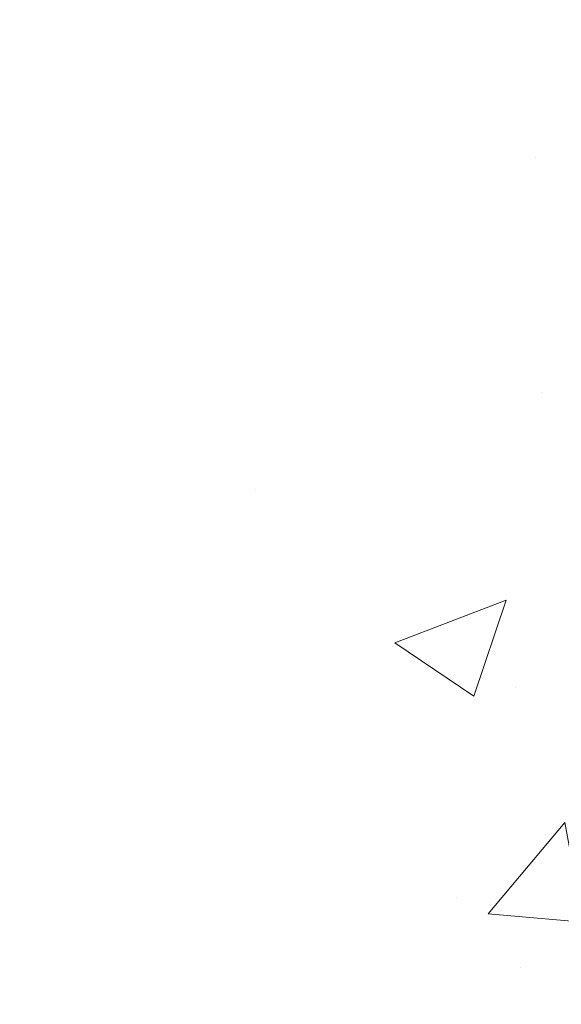
# Model space of a CAD drawing. Extents: x -7 to 3254, y -7 to 1977.
# Drawn here: x 27 to 28, y 19 to 20 of the extents above; entities that cross this region are included whole.
import ezdxf

# ---------------------------------------------------------------- set-up
doc = ezdxf.new("R2010")
doc.units = 0
doc.header["$LTSCALE"] = 5
doc.header["$MEASUREMENT"] = 0
doc.layers.get('DEFPOINTS').update_dxf_attribs({"linetype": 'CONTINUOUS'})
for name, color, linetype, lineweight in [('CONCRETE - H', 130, 'CONTINUOUS', 9), ('DIMS', 50, 'CONTINUOUS', 25), ('MIG FOOT - H', 251, 'CONTINUOUS', 20)]:
    doc.layers.add(name, color=color, linetype=linetype, lineweight=lineweight)
doc.dimstyles.get("Standard").update_dxf_attribs({"dimtxt": 0.18, "dimasz": 0.18, "dimexe": 0.18, "dimexo": 0.0625, "dimgap": 0.09, "dimtad": 0, "dimtih": 1, "dimtoh": 1, "dimdec": 4, "dimzin": 0, "dimdsep": 46, "dimtxsty": 'Standard', "dimcen": 0.09, "dimadec": 0, "dimazin": 0, "dimtfac": 1, "dimtdec": 4, "dimtofl": 0, "dimtmove": 0, "dimatfit": 3, "dimfxl": 1, "dimtolj": 1, "dimtzin": 0, "dimarcsym": 0})

# ---------------------------------------------------------------- blocks, each defined once
blk = doc.blocks.new('*D13')
at = {"layer": 'DEFPOINTS', "color": 0, "transparency": 16777216}
for p in [(29.53878204571724, 21.29424739492538), (25.78878052973903, 16.29424739492566), (39.28315263235911, 16.29424739492566)]:
    blk.add_point(p, dxfattribs=at)
at = {"layer": 'DIMS', "color": 0, "lineweight": -2, "transparency": 16777216}
for p, q in [((29.85878204571724, 21.29424739492538), (39.60315263235911, 21.29424739492538)), ((39.28315263235911, 20.97424739492538), (39.28315263235911, 19.58098073379507)), ((39.28315263235911, 16.61424739492566), (39.28315263235911, 18.08764740046173)), ((26.10878052973903, 16.29424739492566), (39.60315263235911, 16.29424739492566))]:
    blk.add_line(p, q, dxfattribs=at)
at = {"layer": 'DIMS', "color": 0, "transparency": 16777216}
for points in [[(39.22981929902578, 20.97424739492538), (39.33648596569245, 20.97424739492538), (39.28315263235911, 21.29424739492538)], [(39.22981929902578, 16.61424739492566), (39.33648596569245, 16.61424739492566), (39.28315263235911, 16.29424739492566)]]:
    blk.add_solid(points, dxfattribs=at)
at = {"layer": 'DIMS', "color": 0, "transparency": 16777216, "insert": (39.2831526323591, 18.8343140671284), "char_height": 0.32, "attachment_point": 5}
blk.add_mtext('\\A1;5 IN\\P [127.0mm]', dxfattribs=at)

msp = doc.modelspace()

# ---------------------------------------------------------------- hatches: boundary and pattern name
at = {"layer": 'CONCRETE - H'}
h = msp.add_hatch(dxfattribs=at)
h.set_pattern_fill('AR-CONC', color=256, scale=0.224)
h.set_pattern_definition([(49.99999999999999, (-0.5, 0), (1.606662809025688, -0.140564782361013), [0.168, -1.848]), (355, (-0.5, 0), (-0.31080298729312, 1.684910379488026), [0.1344, -1.4784]), (100.45144446, (-0.36611143456, -0.01171373056), (1.295859816668731, 1.54434557976973), [0.1427780300799999, -1.570558330879999]), (46.18420000000002, (-0.5, 0.448), (2.390620580704322, -0.3707631889764914), [0.2519999999999999, -2.771999999999999]), (96.63563549, (-0.3007816912, 0.4171029923199999), (2.093642758310271, 2.182025665734993), [0.21416716608, -2.3558388224]), (351.1841639899999, (-0.5, 0.448), (2.093642756922692, 2.182025664604778), [0.2016, -2.21760000224]), (21, (-0.276, 0.336), (1.337071796745354, -0.9018663150903589), [0.168, -1.848]), (326.0000000000001, (-0.276, 0.336), (0.545026343504343, 1.624336100904951), [0.1344, -1.4784]), (71.45144474, (-0.16457735104, 0.26084447424), (1.882098123875135, 0.7224697822862325), [0.1427780256, -1.57055833088]), (37.50000000000001, (-0.5, 0), (0.0272380759107311, 0.7456822325821376), [0, -1.46048, 0, -1.5008, 0, -1.484]), (7.499999999999999, (-0.5, 0), (0.5892757638704128, 0.8834822346164869), [0, -0.8556799999999999, 0, -1.42688, 0, -0.5655999999999999]), (327.5, (-0.99952, 0), (1.195762257026196, -0.05052291268501065), [0, -0.5599999999999999, 0, -1.7472, 0, -2.3184]), (317.5, (-1.22352, 0), (1.306337019326945, 0.2242351604243917), [0, -0.728, 0, -1.16032, 0, -1.6464])])
edge = h.paths.add_edge_path()
edge.add_spline(control_points=[(35.12697477937962, 21.29424739492532), (35.29693961168026, 19.91921322799726), (32.64915741352605, 18.81121572143615), (30.15646173421275, 19.14962214622053), (28.49666513778309, 16.17973637487482), (31.24928587092555, 13.80348774724748), (32.48328525018792, 11.59928778782136), (32.76621509485598, 10.73720721257764), (32.89999310937559, 10.55992309168113)], knot_values=[0, 0, 0, 0, 3.83818681299255, 5.602724901806412, 7.339847338558379, 12.17026986208227, 14.3687581203709, 14.97833668421888, 14.97833668421888, 14.97833668421888, 14.97833668421888], degree=3, periodic=0)
edge.add_line((32.8999931093756, 10.55992309167908), (32.40699297333286, 10.55992309167976))
edge.add_line((32.40699297333286, 10.55992309167976), (32.40699145735356, 10.75677310019279))
edge.add_line((32.40699145735356, 10.75677310019279), (31.73730927333278, 10.75677310019273))
edge.add_arc((31.73730775751056, 10.79614310052892), 0.03937000036536538, 240.0000000471518, 270.0022059998808, ccw=False)
edge.add_line((31.71762275735593, 10.76204768004931), (31.58186184973569, 10.84042927660443))
edge.add_arc((31.52674384967722, 10.74496210005137), 0.1102360001517539, 60.00000001045079, 89.99921203078267)
edge.add_line((31.52674536571515, 10.85519810019269), (30.61878590870695, 10.85519810019269))
edge.add_arc((30.61878590870708, 10.89456810019243), 0.03936999999973523, 239.99999999960062, 269.999999999819, ccw=False)
edge.add_line((30.59910090870697, 10.8604726800458), (29.91901372254808, 11.25312068286337))
edge.add_arc((29.85901378182073, 11.14919760018912), 0.1199999999991813, 60.00003267849276, 90.0000000000339)
edge.add_line((29.85901378182066, 11.26919760018831), (29.64757239926088, 11.26919760018842))
edge.add_arc((29.64757239926085, 11.30856760018827), 0.03936999999984714, 224.9999999999982, 270.0000000000465, ccw=False)
edge.add_line((29.61973360528565, 11.28072880621306), (29.50326859713192, 11.39719381436674))
edge.add_arc((29.2535651068123, 11.14749335595477), 0.3531319187059617, 44.99965215430709, 76.09774571632147)
edge.add_arc((28.96428051375767, 9.978723582643752), 1.557170273069246, 76.09794164495243, 103.9019434279117)
edge.add_arc((28.67499592070355, 11.1474933560046), 0.3531319186577177, 103.9017475030793, 132.1162769632339)
edge.add_line((28.4381724569351, 11.4094414405244), (28.30883045419827, 11.28073183817168))
edge.add_arc((28.28098862795948, 11.30856760172142), 0.03937000153299993, 270.0000004439185, 315.0062388924301, ccw=False)
edge.add_line((28.28098862826451, 11.26919760018842), (26.57008352578053, 11.26919760018848))
edge.add_arc((26.57008352578044, 11.30856760018847), 0.03936999999999102, 180.5028088778537, 270.00000000012926, ccw=False)
edge.add_line((26.53071504175965, 11.30822210647835), (26.53071655773303, 18.64795972582937))
edge.add_arc((26.57008655773291, 18.64795972582948), 0.03936999999987378, 107.3023772371964, 180.0000000001654, ccw=False)
edge.add_arc((26.43077451696454, 19.09517383966588), 0.4290404058596953, 287.302377237211, 306.974901039698)
edge.add_arc((26.35428817715605, 19.1572819318052), 0.5251995961843796, 309.5666441756399, 345.6920565175218)
edge.add_arc((25.28433799075714, 19.44413695862203), 1.632909065609094, 345.2170686115368, 355.1808035833548)
edge.add_arc((25.55350446293451, 19.21020903418347), 1.361411651893387, 4.074979495408201, 18.33505396015747)
edge.add_arc((26.41903384066638, 19.50276393895356), 0.4478254090914701, 17.64025593850202, 71.8710970827291)
edge.add_arc((26.58911160923021, 19.97994750320004), 0.06004988997906426, 193.4822306558422, 239.2153921070128, ccw=False)
edge.add_line((26.53071655773302, 19.96594724437608), (26.53071655773302, 20.15518229323465))
edge.add_line((26.53071655773302, 20.15518229323465), (26.43229155773335, 20.15518229323465))
edge.add_line((26.43229155773335, 20.15518229323465), (26.43229155773334, 20.15973484935478))
edge.add_arc((26.47166155773326, 20.15973484935498), 0.03936999999992707, 122.90315213929199, 180.0000000002895, ccw=False)
edge.add_line((26.45027496109748, 20.19278950688357), (26.76549290155329, 20.39673773835659))
edge.add_arc((26.58452081462699, 20.59788773259595), 0.2705775608378359, 311.9773110940672, 358.5307111492293)
edge.add_line((26.85500941294343, 20.59094982154414), (27.14292209315541, 20.59094982154409))
edge.add_arc((27.14412593469878, 20.66848613748101), 0.07754566089428971, 269.1104878121852, 360.8895121878593)
edge.add_line((27.2216622506357, 20.66968997902444), (27.2216622506357, 21.29424739492521))
edge.add_line((27.2216622506357, 21.29424739492521), (35.12697477937965, 21.29424739492521))
h.paths.add_polyline_path([(28.73542436307088, 14.08345558929088), (35.82113864878516, 14.08345558929088), (35.82113864878516, 15.63012225595755), (28.73542436307088, 15.63012225595755)], flags=9)
at = {"layer": 'MIG FOOT - H'}
h = msp.add_hatch(dxfattribs=at)
h.set_pattern_fill('ANSI31', color=256, scale=1.9685, style=0)
h.set_pattern_definition([(45, (-923.384988243665, -446.2684193305654), (-0.1739924623457148, 0.1739924623457148), [])])
h.paths.add_polyline_path([(26.19078204571623, 20.05708259167073), (26.02678204571625, 20.05708259167062), (26.02678204571693, 19.49458259167062), (26.19078204571669, 19.49458259167062)])
edge = h.paths.add_edge_path()
edge.add_line((28.74553201471657, 10.97392259167083), (26.3811120457167, 10.97392259167071))
edge.add_arc((26.38111204571659, 11.16425259167073), 0.1903299999999604, 179.9999999999829, 270.0000000000342, ccw=False)
edge.add_line((26.19078204571669, 11.16425259167085), (26.19078204571692, 19.11958259167062))
edge.add_line((26.19078204571692, 19.11958259167062), (26.0267820457167, 19.11958259167062))
edge.add_line((26.0267820457167, 19.11958259167062), (26.0267820457167, 11.16425259167085))
edge.add_arc((26.38111204571682, 11.16425259167085), 0.3543300000001182, 180.0000000000092, 269.9999999999816)
edge.add_line((26.3811120457167, 10.80992259167084), (28.74553201471669, 10.80992259167095))
edge.add_line((28.74553201471669, 10.80992259167084), (28.74553201471657, 10.97392259167083))
h.paths.add_polyline_path([(29.71428204571647, 10.97392259167071), (29.18303507671648, 10.97392259167071), (29.18303507671637, 10.80992259167073), (29.71428204571681, 10.80992259167084)])

# ---------------------------------------------------------------- dimensions: what is measured, and where the dimension line sits
at = {"layer": 'DIMS'}
dim = msp.add_linear_dim(base=(39.28315263235911, 16.29424739492566), p1=(29.53878204571724, 21.29424739492538), p2=(25.78878052973903, 16.29424739492566), angle=90, text='<>\\P[]', dimstyle='Standard', override={"dimtxt": 0.32, "dimasz": 0.32, "dimexe": 0.32, "dimexo": 0.32, "dimgap": 0.32, "dimlunit": 5, "dimpost": ' IN', "dimfrac": 2}, dxfattribs=at)
dim.commit()
dim.dimension.update_dxf_attribs({"geometry": '*D13', "text_midpoint": (39.2831526323591, 18.8343140671284), "dimtype": 160})

doc.saveas('drawing.dxf')
